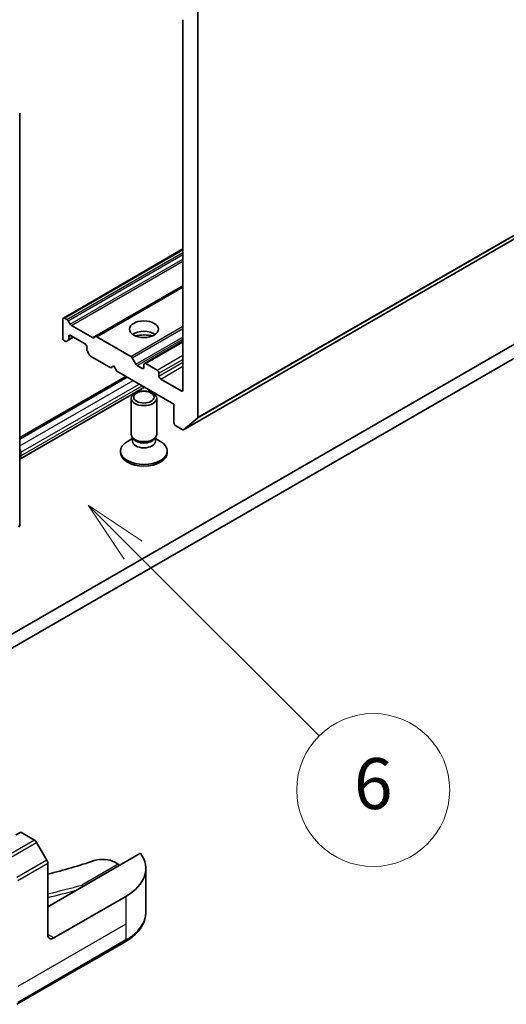
# Model space of a CAD drawing. Units: millimetres. Extents: x 43 to 8119, y 24 to 1429.
# Drawn here: x 1012 to 1070, y 177 to 292 of the extents above; entities that cross this region are included whole.
import ezdxf

# ---------------------------------------------------------------- set-up
doc = ezdxf.new("R2010")
doc.units = ezdxf.units.MM
doc.header["$LTSCALE"] = 3
doc.layers.add('Symbol (TK)', color=100, linetype='Continuous', lineweight=18, true_color=0x00ff3f)
doc.layers.add('Visible (ISO)', color=7, linetype='Continuous', lineweight=35)
doc.layers.add('Visible Narrow (ISO)', color=7, linetype='Continuous', lineweight=25)
doc.styles.add('Note Text (TK2)', font='txt')

# ---------------------------------------------------------------- blocks, each defined once
blk = doc.blocks.new('バルーン196')
at = {"layer": 'Symbol (TK)', "color": 100, "true_color": 0x00ff40}
for p, q in [((341.936, 76.675), (340.168, 78.442)), ((342.289, 77.028), (340.168, 78.442)), ((340.168, 78.442), (341.582, 76.321)), ((341.936, 76.675), (349.239, 69.371))]:
    blk.add_line(p, q, dxfattribs=at)
at = {"layer": 'Symbol (TK)'}
blk.add_circle((351.352, 67.258), 3, dxfattribs=at)
at = {"layer": 'Symbol (TK)', "color": 7, "insert": (351.352, 67.252), "char_height": 2, "attachment_point": 5, "style": 'Note Text (TK2)'}
blk.add_mtext('6', dxfattribs=at)

msp = doc.modelspace()

# ---------------------------------------------------------------- linework, layer by layer
at = {"layer": 'Visible (ISO)'}
for p, q in [((1033.4308, 245.6791), (1033.4308, 293.675)), ((1031.6631, 292.4981), (1031.6631, 248.8972)), ((1031.7137, 244.204), (1109.4955, 289.1113)), ((1012.4469, 281.4839), (1012.4469, 232.9671)), ((1090.4943, 265.717), (1005.6415, 216.7272)), ((1017.5831, 257.3628), (1031.6631, 265.4919)), ((1005.6415, 215.0942), (1090.4943, 264.084)), ((1021.3832, 255.1688), (1031.6631, 261.1038)), ((1017.5209, 257.2255), (1017.5209, 255.0209)), ((1017.9987, 257.1945), (1017.7331, 257.3479)), ((1018.378, 256.6391), (1018.1487, 257.0362)), ((1021.004, 255.0512), (1018.528, 256.4807)), ((1018.228, 254.8774), (1018.228, 255.1842)), ((1018.4402, 255.3067), (1020.1372, 254.3269)), ((1021.3832, 255.1688), (1021.154, 255.0364)), ((1025.5294, 252.8467), (1021.5332, 255.1539)), ((1017.7331, 254.6535), (1017.7866, 254.6226)), ((1017.9366, 254.6077), (1018.1659, 254.7401)), ((1018.1659, 254.7401), (1018.7937, 255.1026)), ((1020.3494, 253.9595), (1020.3494, 253.6527)), ((1027.129, 252.0147), (1031.6631, 254.6325)), ((1020.4115, 253.4436), (1020.6408, 253.0465)), ((1020.7908, 252.8881), (1023.1778, 251.51)), ((1023.1778, 251.51), (1023.5313, 251.7141)), ((1023.5313, 251.7141), (1023.8849, 251.1017)), ((1026.1209, 251.9238), (1025.6794, 252.6884)), ((1026.8547, 251.4283), (1026.2709, 251.7654)), ((1027.0669, 251.8774), (1027.0669, 251.5508)), ((1028.6225, 251.2242), (1027.279, 251.9999)), ((1012.4469, 243.2791), (1024.9405, 250.4923)), ((1023.8849, 251.1017), (1030.6024, 247.2234)), ((1028.8346, 250.5302), (1028.8346, 250.8568)), ((1031.4509, 248.7747), (1029.0468, 250.1628)), ((1012.4469, 240.7305), (1027.1476, 249.218)), ((1025.5669, 243.6716), (1025.5669, 247.9147)), ((1028.5669, 243.6716), (1028.5669, 247.9147)), ((1030.6024, 247.2234), (1030.6024, 245.0188)), ((1031.7267, 244.2129), (1033.3817, 245.5506)), ((1030.8145, 244.6514), (1031.5637, 244.2189)), ((1025.7202, 243.1772), (1025.1223, 242.832)), ((1025.8072, 243.1463), (1025.6637, 243.3654)), ((1025.7202, 242.8551), (1025.7202, 243.2792)), ((1028.3265, 243.1463), (1028.47, 243.3654)), ((1028.4135, 242.8551), (1028.4135, 243.2792)), ((1028.4135, 243.1772), (1029.0114, 242.832)), ((1012.5712, 241.5487), (1012.5712, 241.1405)), ((1024.3169, 241.5079), (1024.3169, 241.7093)), ((1029.8169, 241.5079), (1029.8169, 241.7093)), ((1012.5712, 196.8047), (1012.0055, 196.4781)), ((1014.1925, 195.8686), (1012.5712, 196.8047)), ((1015.6496, 193.514), (1014.4425, 195.6047)), ((1026.6541, 194.321), (1015.7532, 188.0274)), ((1015.7532, 184.7614), (1015.7532, 193.1655)), ((1023.64, 193.2719), (1024.0263, 193.0488)), ((1027.2887, 192.5181), (1027.2887, 187.38)), ((1024.9456, 189.2521), (1016.4603, 184.3531)), ((1012.1141, 176.5366), (1024.842, 183.8851))]:
    msp.add_line(p, q, dxfattribs=at)
msp.add_arc((1012.1469, 232.9671), 0.3, 308.948276, 0, dxfattribs=at)
for centre, major_axis, ratio, start_param, end_param in [((1017.7331, 257.103), (-0.15, 0.2598), 0.57735027, 5.49778714, 7.06858347), ((1017.9987, 256.9496), (-0.15, 0.2598), 0.57735027, 4.71238898, 5.49778714), ((1018.528, 256.7257), (-0.15, 0.2598), 0.57735027, 1.57079633, 2.35619449), ((1018.4402, 255.0618), (-0.15, 0.2598), 0.57735027, 5.49778714, 7.06858347), ((1021.5332, 254.909), (-0.15, 0.2598), 0.57735027, 5.49778714, 6.28318531), ((1027.0669, 254.8168), (-1.7, 0), 0.57735027, 3.81533856, 5.6094394), ((1027.0669, 253.3471), (-3.5, 0), 0.57735027, 4.40529705, 5.01948091), ((1017.7331, 254.8985), (0.15, -0.2598), 0.57735027, 3.92699082, 5.49778714), ((1017.7866, 254.8675), (0.15, -0.2598), 0.57735027, 5.49778714, 6.28318531), ((1018.0159, 254.9999), (0.15, -0.2598), 0.57735027, 0, 0.78539816), ((1020.1372, 254.082), (0.15, -0.2598), 0.57735027, 0.78539816, 2.35619449), ((1021.004, 255.2962), (0.15, -0.2598), 0.57735027, 5.49778714, 6.28318531), ((1020.5615, 253.5302), (0.15, -0.2598), 0.57735027, 3.92699082, 4.71238898), ((1020.7908, 253.1331), (0.15, -0.2598), 0.57735027, 4.71238898, 5.49778714), ((1025.5294, 252.6018), (-0.15, 0.2598), 0.57735027, 4.71238898, 5.49778714), ((1026.2709, 252.0104), (-0.15, 0.2598), 0.57735027, 1.57079633, 2.35619449), ((1027.279, 251.7549), (-0.15, 0.2598), 0.57735027, 5.49778714, 7.06858347), ((1026.8547, 251.6733), (0.15, -0.2598), 0.57735027, 5.49778714, 7.06858347), ((1028.6225, 250.9793), (-0.15, 0.2598), 0.57735027, 3.92699082, 5.49778714), ((1029.0468, 250.4077), (-0.15, 0.2598), 0.57735027, 0.78539816, 2.35619449), ((1031.4509, 249.0197), (0.15, -0.2598), 0.57735027, 5.49778714, 7.06858347), ((1030.8145, 244.8964), (0.15, -0.2598), 0.57735027, 3.92699082, 5.49778714), ((1033.2187, 245.8015), (0.15, -0.2598), 0.57735027, 0.09065989, 0.78539816), ((1027.0669, 243.6716), (-1.5, 0), 0.57735027, 0, 3.14159265), ((1031.5637, 244.4638), (0.15, -0.2598), 0.57735027, 5.49778714, 6.37384519), ((1027.0669, 241.7093), (-2.75, 0), 0.57735027, 5.49778714, 10.21017612), ((1027.0669, 242.8551), (-1.3466, 0), 0.57735027, 0, 3.14159265), ((1027.0669, 243.4212), (-1.3466, 0), 0.57735027, 0.36136712, 2.78022553), ((1012.2176, 241.7529), (0.25, -0.433), 0.57735027, 0.78539816, 1.65054528), ((1027.0669, 241.5079), (-2.75, 0), 0.57735027, 0, 3.14159265), ((1011.8641, 241.5487), (0.5, -0.866), 0.57735027, 0.18350304, 0.78539816), ((1014.1925, 195.4604), (-0.25, 0.433), 0.57735027, 4.71238898, 5.49778714), ((1022.2257, 192.4554), (2, 0), 0.57735027, 0.78539816, 2.09393933), ((1019.2887, 192.5181), (8, 0), 0.57735027, 5.49778714, 6.6841867), ((1015.3996, 193.3696), (-0.25, 0.433), 0.57735027, 3.92699082, 4.71238898), ((995.2471, 219.4625), (52, 0), 0.57735027, 5.11774724, 5.23553198), ((1024.0263, 192.8039), (-0.15, 0.2598), 0.57735027, 4.71238898, 5.49778714), ((1019.7601, 190.3408), (-0.1175, 0.278), 0.47565033, 4.77151255, 5.55688207), ((1016.4603, 185.1696), (-0.5, -0.866), 0.57735027, 5.49778714, 7.06858347)]:
    msp.add_ellipse(centre, major_axis=major_axis, ratio=ratio, start_param=start_param, end_param=end_param, dxfattribs=at)
for centre, major_axis in [((1027.0669, 256.0415), (-1.7, 0)), ((1027.0669, 247.9147), (-1.5, 0)), ((1027.0669, 248.0399), (1.1933, 0))]:
    msp.add_ellipse(centre, major_axis=major_axis, ratio=0.57735027, dxfattribs=at)
msp.add_open_spline([(1027.2887, 187.38), (1027.2887, 187.1079), (1027.2514, 186.836), (1027.1057, 186.3047), (1026.9974, 186.0455), (1026.7173, 185.5479), (1026.5457, 185.3094), (1026.1466, 184.8572), (1025.9192, 184.6435), (1025.4156, 184.2432), (1025.1393, 184.0568), (1024.842, 183.8851)], degree=3, knots=[0.785398163, 0.785398163, 0.785398163, 0.785398163, 0.942477796, 0.942477796, 1.099557429, 1.099557429, 1.256637061, 1.256637061, 1.413716694, 1.413716694, 1.570796327, 1.570796327, 1.570796327, 1.570796327], dxfattribs=at)
at = {"layer": 'Visible Narrow (ISO)'}
for p, q in [((1033.3817, 245.5506), (1111.1634, 290.458)), ((1033.4308, 245.6791), (1111.2126, 290.5864)), ((1031.7267, 244.2129), (1109.5084, 289.1202)), ((1017.7331, 257.3479), (1031.6631, 265.3904)), ((1017.9987, 257.1945), (1031.6631, 265.0836)), ((1018.1487, 257.0362), (1031.6631, 264.8387)), ((1018.378, 256.6391), (1031.6631, 264.3092)), ((1018.528, 256.4807), (1031.6631, 264.0642)), ((1021.004, 255.0512), (1031.6631, 261.2053)), ((1021.5332, 255.1539), (1031.6631, 261.0024)), ((1025.5294, 252.8467), (1031.6631, 256.388)), ((1018.228, 255.1842), (1018.4402, 255.3067)), ((1018.228, 254.8774), (1018.7059, 255.1533)), ((1025.6794, 252.6884), (1031.6631, 256.143)), ((1026.1209, 251.9238), (1031.6631, 255.1236)), ((1026.2709, 251.7654), (1031.6631, 254.8786)), ((1027.279, 251.9999), (1031.6631, 254.531)), ((1028.6225, 251.2242), (1031.6631, 252.9797)), ((1028.8346, 250.8568), (1031.6631, 252.4898)), ((1028.8346, 250.5302), (1031.6631, 252.1632)), ((1029.0468, 250.1628), (1031.6631, 251.6733)), ((1026.8547, 251.4283), (1027.0669, 251.5508)), ((1012.4469, 243.11), (1025.087, 250.4077)), ((1012.4469, 242.2935), (1025.7941, 249.9995)), ((1012.5712, 241.5487), (1026.5012, 249.5912)), ((1012.5712, 241.1405), (1026.8547, 249.3871)), ((1031.4509, 248.7747), (1031.6631, 248.8972)), ((1014.1925, 195.8686), (1010.657, 193.8274)), ((1010.907, 193.5635), (1014.4425, 195.6047)), ((1015.6496, 193.514), (1012.1141, 191.4727)), ((1012.2176, 191.1243), (1015.7532, 193.1655)), ((1024.0263, 193.0488), (1019.7601, 190.5857)), ((1024.9456, 189.2521), (1024.9456, 185.9861)), ((1024.9456, 185.9861), (1012.2176, 178.6377)), ((1024.9456, 185.9861), (1024.9456, 184.114)), ((1016.4603, 184.3531), (1015.7532, 184.7614)), ((1024.9456, 184.114), (1012.2176, 176.7655))]:
    msp.add_line(p, q, dxfattribs=at)
for centre, major_axis, start_param, end_param in [((1012.1469, 232.9671), (0.3, 0), 5.49778714, 6.28318531), ((995.2471, 219.4625), (-55.7, 0), 1.94781755, 2.0264961), ((995.2471, 219.2176), (56, 0), 5.08728986, 5.15277525), ((1019.2887, 187.38), (8, 0), 5.49778714, 6.28318531), ((1024.592, 184.3181), (0.25, -0.433), 0, 0.78539816)]:
    msp.add_ellipse(centre, major_axis=major_axis, ratio=0.57735027, start_param=start_param, end_param=end_param, dxfattribs=at)

# ---------------------------------------------------------------- block references
at = {"layer": 'Symbol (TK)', "xscale": 3, "yscale": 3, "zscale": 3}
msp.add_blockref('バルーン196', (0, 0), dxfattribs=at)

doc.saveas('drawing.dxf')
